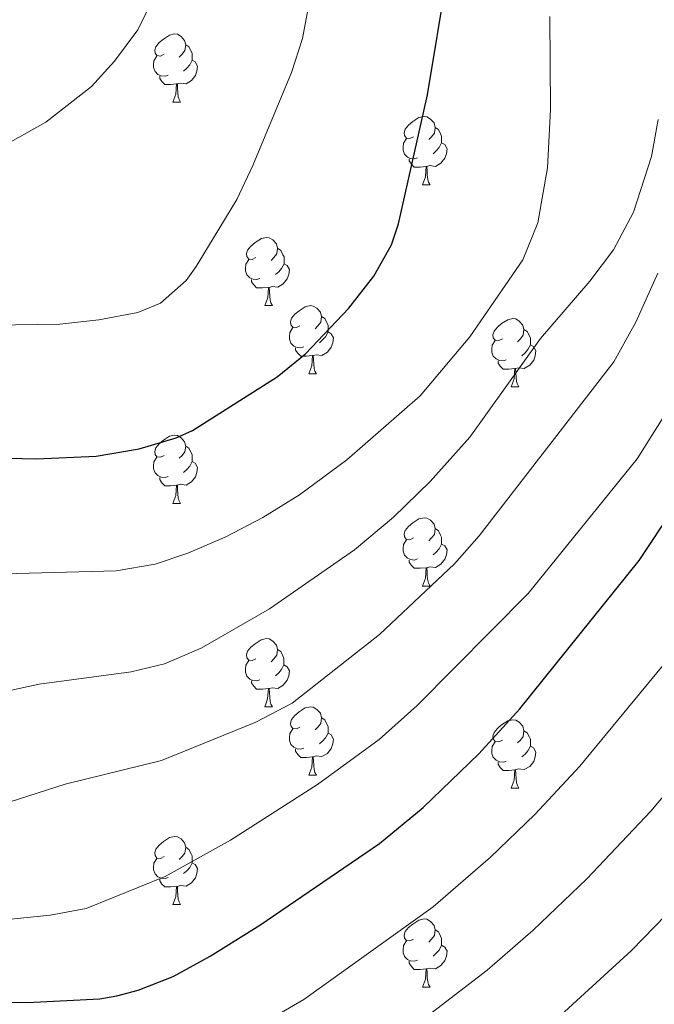
# Model space of a CAD drawing. Units: metres. Extents: x 612764 to 617268, y 4765983 to 4769027.
# Drawn here: x 614418 to 614511, y 4768094 to 4768239 of the extents above; entities that cross this region are included whole.
import ezdxf

# ---------------------------------------------------------------- set-up
doc = ezdxf.new("R2010")
doc.units = ezdxf.units.M
doc.header["$MEASUREMENT"] = 0
for name, color, linetype, lineweight in [('Nivel 36', 7, 'Continuous', 0), ('Nivel 4', 7, 'Continuous', 0), ('Nivel 5', 7, 'Continuous', 0), ('Nivel 61', 7, 'Continuous', 0), ('Nivel 63', 7, 'Continuous', 0)]:
    doc.layers.add(name, color=color, linetype=linetype, lineweight=lineweight)

msp = doc.modelspace()

# ---------------------------------------------------------------- linework, layer by layer
at = {"layer": 'Nivel 36', "color": 92, "linetype": 'Continuous', "lineweight": 0}
for p, q in [((614440.39, 4768226.98), (614441.51, 4768226.98)), ((614477.08, 4768214.84), (614478.2, 4768214.84)), ((614453.89, 4768197.07), (614455.02, 4768197.07)), ((614460.36, 4768187.03), (614461.49, 4768187.03)), ((614490.14, 4768185.13), (614491.26, 4768185.13)), ((614440.39, 4768167.98), (614441.51, 4768167.98)), ((614477.08, 4768155.84), (614478.2, 4768155.84)), ((614453.89, 4768138.08), (614455.02, 4768138.08)), ((614460.36, 4768128.04), (614461.49, 4768128.04)), ((614490.14, 4768126.13), (614491.26, 4768126.13)), ((614440.39, 4768108.99), (614441.51, 4768108.99)), ((614477.08, 4768096.85), (614478.2, 4768096.85))]:
    msp.add_line(p, q, dxfattribs=at)
at = {"layer": 'Nivel 36', "color": 92, "linetype": 'Continuous', "lineweight": 0, "flags": 128}
for points in [[(614439.09, 4768234.04), (614438.56, 4768233.77), (614438.03, 4768233.83), (614437.76, 4768234.2), (614437.71, 4768234.62), (614437.87, 4768235.14), (614438.35, 4768235.74), (614438.98, 4768236.27), (614439.88, 4768236.85), (614440.63, 4768237.01), (614441.05, 4768236.96), (614441.58, 4768236.64), (614442.11, 4768236.06), (614442.27, 4768235.42), (614442.16, 4768234.57), (614441.74, 4768234.04), (614441.32, 4768233.61)], [(614442.27, 4768235.42), (614442.75, 4768235.1), (614443.06, 4768234.46), (614443.22, 4768234.14), (614443.22, 4768233.56), (614443.22, 4768233.14), (614442.85, 4768232.45), (614442.43, 4768231.97), (614441.95, 4768231.55)], [(614439.67, 4768230.96), (614439.25, 4768230.8), (614438.66, 4768230.86), (614438.19, 4768231.07), (614437.76, 4768231.49), (614437.55, 4768232.08), (614437.55, 4768232.5), (614437.6, 4768233.08), (614438.03, 4768233.77)], [(614443.22, 4768233.14), (614443.68, 4768232.89), (614444.02, 4768232.27), (614443.91, 4768231.55), (614443.7, 4768230.91), (614443.12, 4768230.17), (614442.32, 4768229.69), (614441.47, 4768229.79), (614441.04, 4768229.66)], [(614440.93, 4768229.66), (614440.04, 4768229.58), (614439.2, 4768229.58), (614438.77, 4768230.01), (614438.45, 4768230.48), (614438.45, 4768230.8)], [(614440.39, 4768226.98), (614440.82, 4768228.14), (614440.93, 4768229.66), (614441.04, 4768229.66), (614441.08, 4768229.08), (614441.11, 4768228.39), (614441.18, 4768227.78), (614441.3, 4768227.38), (614441.51, 4768226.98)], [(614475.78, 4768221.9), (614475.25, 4768221.63), (614474.72, 4768221.68), (614474.45, 4768222.06), (614474.4, 4768222.48), (614474.56, 4768223), (614475.04, 4768223.6), (614475.67, 4768224.12), (614476.57, 4768224.71), (614477.32, 4768224.87), (614477.74, 4768224.82), (614478.27, 4768224.5), (614478.8, 4768223.92), (614478.96, 4768223.28), (614478.85, 4768222.42), (614478.43, 4768221.9), (614478.01, 4768221.47)], [(614478.96, 4768223.28), (614479.44, 4768222.96), (614479.75, 4768222.32), (614479.91, 4768222), (614479.91, 4768221.42), (614479.91, 4768221), (614479.54, 4768220.3), (614479.12, 4768219.82), (614478.64, 4768219.4)], [(614476.36, 4768218.82), (614475.94, 4768218.66), (614475.35, 4768218.72), (614474.88, 4768218.92), (614474.45, 4768219.35), (614474.24, 4768219.94), (614474.24, 4768220.36), (614474.29, 4768220.94), (614474.72, 4768221.63)], [(614479.91, 4768221), (614480.37, 4768220.74), (614480.71, 4768220.13), (614480.6, 4768219.4), (614480.39, 4768218.76), (614479.81, 4768218.02), (614479.01, 4768217.54), (614478.16, 4768217.65), (614477.73, 4768217.52)], [(614477.62, 4768217.52), (614476.73, 4768217.44), (614475.89, 4768217.44), (614475.46, 4768217.86), (614475.14, 4768218.34), (614475.14, 4768218.66)], [(614477.08, 4768214.84), (614477.51, 4768216), (614477.62, 4768217.52), (614477.73, 4768217.52), (614477.77, 4768216.94), (614477.8, 4768216.25), (614477.87, 4768215.64), (614477.99, 4768215.24), (614478.2, 4768214.84)], [(614452.59, 4768204.13), (614452.06, 4768203.86), (614451.53, 4768203.92), (614451.27, 4768204.29), (614451.21, 4768204.71), (614451.37, 4768205.23), (614451.85, 4768205.83), (614452.49, 4768206.36), (614453.39, 4768206.94), (614454.13, 4768207.1), (614454.56, 4768207.05), (614455.09, 4768206.73), (614455.62, 4768206.15), (614455.78, 4768205.51), (614455.67, 4768204.66), (614455.24, 4768204.13), (614454.82, 4768203.7)], [(614455.78, 4768205.51), (614456.25, 4768205.19), (614456.57, 4768204.55), (614456.73, 4768204.23), (614456.73, 4768203.65), (614456.73, 4768203.23), (614456.36, 4768202.54), (614455.94, 4768202.06), (614455.46, 4768201.64)], [(614453.18, 4768201.05), (614452.75, 4768200.89), (614452.17, 4768200.95), (614451.69, 4768201.16), (614451.27, 4768201.58), (614451.05, 4768202.17), (614451.05, 4768202.59), (614451.11, 4768203.17), (614451.53, 4768203.86)], [(614456.73, 4768203.23), (614457.18, 4768202.98), (614457.53, 4768202.36), (614457.42, 4768201.64), (614457.21, 4768201), (614456.62, 4768200.26), (614455.83, 4768199.78), (614454.98, 4768199.88), (614454.55, 4768199.75)], [(614454.44, 4768199.75), (614453.55, 4768199.67), (614452.7, 4768199.67), (614452.28, 4768200.1), (614451.96, 4768200.57), (614451.96, 4768200.89)], [(614453.89, 4768197.07), (614454.33, 4768198.23), (614454.44, 4768199.75), (614454.55, 4768199.75), (614454.58, 4768199.17), (614454.62, 4768198.48), (614454.69, 4768197.87), (614454.8, 4768197.47), (614455.02, 4768197.07)], [(614459.06, 4768194.09), (614458.54, 4768193.83), (614458, 4768193.88), (614457.74, 4768194.25), (614457.68, 4768194.68), (614457.84, 4768195.2), (614458.32, 4768195.79), (614458.96, 4768196.32), (614459.86, 4768196.91), (614460.61, 4768197.07), (614461.03, 4768197.01), (614461.56, 4768196.7), (614462.09, 4768196.11), (614462.25, 4768195.47), (614462.14, 4768194.62), (614461.72, 4768194.09), (614461.3, 4768193.67)], [(614462.25, 4768195.47), (614462.72, 4768195.16), (614463.04, 4768194.52), (614463.2, 4768194.2), (614463.2, 4768193.62), (614463.2, 4768193.19), (614462.83, 4768192.5), (614462.41, 4768192.02), (614461.93, 4768191.6)], [(614488.84, 4768192.19), (614488.31, 4768191.92), (614487.78, 4768191.98), (614487.51, 4768192.35), (614487.46, 4768192.77), (614487.62, 4768193.29), (614488.1, 4768193.89), (614488.73, 4768194.42), (614489.63, 4768195), (614490.38, 4768195.16), (614490.8, 4768195.11), (614491.33, 4768194.79), (614491.86, 4768194.21), (614492.02, 4768193.57), (614491.91, 4768192.72), (614491.49, 4768192.19), (614491.07, 4768191.76)], [(614459.65, 4768191.01), (614459.22, 4768190.85), (614458.64, 4768190.91), (614458.16, 4768191.12), (614457.74, 4768191.55), (614457.52, 4768192.13), (614457.52, 4768192.55), (614457.58, 4768193.14), (614458, 4768193.83)], [(614463.2, 4768193.19), (614463.66, 4768192.94), (614464, 4768192.33), (614463.89, 4768191.6), (614463.68, 4768190.96), (614463.1, 4768190.22), (614462.3, 4768189.74), (614461.45, 4768189.85), (614461.02, 4768189.72)], [(614492.02, 4768193.57), (614492.5, 4768193.25), (614492.81, 4768192.61), (614492.97, 4768192.29), (614492.97, 4768191.71), (614492.97, 4768191.29), (614492.6, 4768190.6), (614492.18, 4768190.12), (614491.7, 4768189.7)], [(614460.91, 4768189.72), (614460.02, 4768189.63), (614459.18, 4768189.63), (614458.75, 4768190.06), (614458.43, 4768190.54), (614458.43, 4768190.85)], [(614489.42, 4768189.11), (614489, 4768188.95), (614488.41, 4768189.01), (614487.94, 4768189.22), (614487.51, 4768189.64), (614487.3, 4768190.23), (614487.3, 4768190.65), (614487.35, 4768191.23), (614487.78, 4768191.92)], [(614492.97, 4768191.29), (614493.43, 4768191.04), (614493.77, 4768190.42), (614493.66, 4768189.7), (614493.45, 4768189.06), (614492.87, 4768188.32), (614492.07, 4768187.84), (614491.22, 4768187.94), (614490.79, 4768187.81)], [(614460.36, 4768187.03), (614460.8, 4768188.19), (614460.91, 4768189.72), (614461.02, 4768189.72), (614461.06, 4768189.13), (614461.09, 4768188.45), (614461.16, 4768187.83), (614461.28, 4768187.43), (614461.49, 4768187.03)], [(614490.68, 4768187.81), (614489.79, 4768187.73), (614488.95, 4768187.73), (614488.52, 4768188.16), (614488.2, 4768188.63), (614488.2, 4768188.95)], [(614490.14, 4768185.13), (614490.57, 4768186.29), (614490.68, 4768187.81), (614490.79, 4768187.81), (614490.83, 4768187.23), (614490.86, 4768186.54), (614490.93, 4768185.93), (614491.05, 4768185.53), (614491.26, 4768185.13)], [(614439.09, 4768175.04), (614438.56, 4768174.78), (614438.03, 4768174.83), (614437.76, 4768175.2), (614437.71, 4768175.63), (614437.87, 4768176.15), (614438.35, 4768176.74), (614438.98, 4768177.27), (614439.88, 4768177.86), (614440.63, 4768178.02), (614441.05, 4768177.96), (614441.58, 4768177.65), (614442.11, 4768177.06), (614442.27, 4768176.42), (614442.16, 4768175.57), (614441.74, 4768175.04), (614441.32, 4768174.62)], [(614442.27, 4768176.42), (614442.75, 4768176.11), (614443.06, 4768175.47), (614443.22, 4768175.15), (614443.22, 4768174.57), (614443.22, 4768174.14), (614442.85, 4768173.45), (614442.43, 4768172.97), (614441.95, 4768172.55)], [(614439.67, 4768171.96), (614439.25, 4768171.8), (614438.66, 4768171.86), (614438.19, 4768172.07), (614437.76, 4768172.5), (614437.55, 4768173.08), (614437.55, 4768173.5), (614437.6, 4768174.09), (614438.03, 4768174.78)], [(614443.22, 4768174.14), (614443.68, 4768173.89), (614444.02, 4768173.28), (614443.91, 4768172.55), (614443.7, 4768171.91), (614443.12, 4768171.17), (614442.32, 4768170.69), (614441.47, 4768170.8), (614441.04, 4768170.67)], [(614440.93, 4768170.67), (614440.04, 4768170.58), (614439.2, 4768170.58), (614438.77, 4768171.01), (614438.45, 4768171.49), (614438.45, 4768171.8)], [(614440.39, 4768167.98), (614440.82, 4768169.14), (614440.93, 4768170.67), (614441.04, 4768170.67), (614441.08, 4768170.08), (614441.11, 4768169.4), (614441.18, 4768168.78), (614441.3, 4768168.38), (614441.51, 4768167.98)], [(614475.78, 4768162.9), (614475.25, 4768162.64), (614474.72, 4768162.69), (614474.45, 4768163.06), (614474.4, 4768163.49), (614474.56, 4768164.01), (614475.04, 4768164.6), (614475.67, 4768165.13), (614476.57, 4768165.72), (614477.32, 4768165.88), (614477.74, 4768165.82), (614478.27, 4768165.51), (614478.8, 4768164.92), (614478.96, 4768164.28), (614478.85, 4768163.43), (614478.43, 4768162.9), (614478.01, 4768162.48)], [(614478.96, 4768164.28), (614479.44, 4768163.97), (614479.75, 4768163.33), (614479.91, 4768163.01), (614479.91, 4768162.43), (614479.91, 4768162), (614479.54, 4768161.31), (614479.12, 4768160.83), (614478.64, 4768160.41)], [(614476.36, 4768159.82), (614475.94, 4768159.66), (614475.35, 4768159.72), (614474.88, 4768159.93), (614474.45, 4768160.36), (614474.24, 4768160.94), (614474.24, 4768161.36), (614474.29, 4768161.95), (614474.72, 4768162.64)], [(614479.91, 4768162), (614480.37, 4768161.75), (614480.71, 4768161.14), (614480.6, 4768160.41), (614480.39, 4768159.77), (614479.81, 4768159.03), (614479.01, 4768158.55), (614478.16, 4768158.66), (614477.73, 4768158.53)], [(614477.62, 4768158.53), (614476.73, 4768158.44), (614475.89, 4768158.44), (614475.46, 4768158.87), (614475.14, 4768159.35), (614475.14, 4768159.66)], [(614477.08, 4768155.84), (614477.51, 4768157), (614477.62, 4768158.53), (614477.73, 4768158.53), (614477.77, 4768157.94), (614477.8, 4768157.26), (614477.87, 4768156.64), (614477.99, 4768156.24), (614478.2, 4768155.84)], [(614452.59, 4768145.14), (614452.06, 4768144.87), (614451.53, 4768144.92), (614451.26, 4768145.3), (614451.21, 4768145.72), (614451.37, 4768146.24), (614451.85, 4768146.84), (614452.48, 4768147.36), (614453.38, 4768147.95), (614454.13, 4768148.11), (614454.56, 4768148.06), (614455.08, 4768147.74), (614455.62, 4768147.16), (614455.78, 4768146.52), (614455.66, 4768145.66), (614455.24, 4768145.14), (614454.82, 4768144.71)], [(614455.78, 4768146.52), (614456.25, 4768146.2), (614456.56, 4768145.56), (614456.72, 4768145.24), (614456.72, 4768144.66), (614456.72, 4768144.24), (614456.36, 4768143.54), (614455.94, 4768143.06), (614455.46, 4768142.64)], [(614453.18, 4768142.06), (614452.75, 4768141.9), (614452.16, 4768141.96), (614451.69, 4768142.16), (614451.26, 4768142.59), (614451.05, 4768143.18), (614451.05, 4768143.6), (614451.1, 4768144.18), (614451.53, 4768144.87)], [(614456.72, 4768144.24), (614457.18, 4768143.98), (614457.52, 4768143.37), (614457.42, 4768142.64), (614457.2, 4768142), (614456.62, 4768141.26), (614455.82, 4768140.78), (614454.98, 4768140.89), (614454.54, 4768140.76)], [(614454.44, 4768140.76), (614453.54, 4768140.68), (614452.7, 4768140.68), (614452.28, 4768141.1), (614451.96, 4768141.58), (614451.96, 4768141.9)], [(614453.89, 4768138.08), (614454.32, 4768139.24), (614454.44, 4768140.76), (614454.54, 4768140.76), (614454.58, 4768140.18), (614454.62, 4768139.49), (614454.68, 4768138.88), (614454.8, 4768138.48), (614455.02, 4768138.08)], [(614459.06, 4768135.1), (614458.54, 4768134.84), (614458, 4768134.89), (614457.74, 4768135.26), (614457.68, 4768135.68), (614457.84, 4768136.2), (614458.32, 4768136.8), (614458.96, 4768137.33), (614459.86, 4768137.92), (614460.6, 4768138.08), (614461.03, 4768138.02), (614461.56, 4768137.7), (614462.09, 4768137.12), (614462.25, 4768136.48), (614462.14, 4768135.63), (614461.72, 4768135.1), (614461.3, 4768134.68)], [(614462.25, 4768136.48), (614462.72, 4768136.16), (614463.04, 4768135.52), (614463.2, 4768135.2), (614463.2, 4768134.62), (614463.2, 4768134.2), (614462.83, 4768133.51), (614462.41, 4768133.03), (614461.93, 4768132.61)], [(614488.84, 4768133.19), (614488.31, 4768132.93), (614487.78, 4768132.98), (614487.51, 4768133.35), (614487.46, 4768133.78), (614487.62, 4768134.3), (614488.1, 4768134.89), (614488.73, 4768135.42), (614489.63, 4768136.01), (614490.38, 4768136.17), (614490.8, 4768136.11), (614491.33, 4768135.8), (614491.86, 4768135.21), (614492.02, 4768134.57), (614491.91, 4768133.72), (614491.49, 4768133.19), (614491.07, 4768132.77)], [(614459.65, 4768132.02), (614459.22, 4768131.86), (614458.64, 4768131.92), (614458.16, 4768132.13), (614457.74, 4768132.56), (614457.52, 4768133.14), (614457.52, 4768133.56), (614457.58, 4768134.14), (614458, 4768134.84)], [(614492.02, 4768134.57), (614492.5, 4768134.26), (614492.81, 4768133.62), (614492.97, 4768133.3), (614492.97, 4768132.72), (614492.97, 4768132.29), (614492.6, 4768131.6), (614492.18, 4768131.12), (614491.7, 4768130.7)], [(614463.2, 4768134.2), (614463.66, 4768133.95), (614464, 4768133.33), (614463.89, 4768132.61), (614463.68, 4768131.97), (614463.1, 4768131.23), (614462.3, 4768130.75), (614461.45, 4768130.86), (614461.02, 4768130.72)], [(614489.42, 4768130.11), (614489, 4768129.95), (614488.41, 4768130.01), (614487.94, 4768130.22), (614487.51, 4768130.65), (614487.3, 4768131.23), (614487.3, 4768131.65), (614487.35, 4768132.24), (614487.78, 4768132.93)], [(614460.91, 4768130.72), (614460.02, 4768130.64), (614459.18, 4768130.64), (614458.75, 4768131.07), (614458.43, 4768131.54), (614458.43, 4768131.86)], [(614492.97, 4768132.29), (614493.43, 4768132.04), (614493.77, 4768131.43), (614493.66, 4768130.7), (614493.45, 4768130.06), (614492.87, 4768129.32), (614492.07, 4768128.84), (614491.22, 4768128.95), (614490.79, 4768128.82)], [(614460.36, 4768128.04), (614460.8, 4768129.2), (614460.91, 4768130.72), (614461.02, 4768130.72), (614461.06, 4768130.14), (614461.09, 4768129.46), (614461.16, 4768128.84), (614461.28, 4768128.44), (614461.49, 4768128.04)], [(614490.68, 4768128.82), (614489.79, 4768128.73), (614488.95, 4768128.73), (614488.52, 4768129.16), (614488.2, 4768129.64), (614488.2, 4768129.95)], [(614490.14, 4768126.13), (614490.57, 4768127.29), (614490.68, 4768128.82), (614490.79, 4768128.82), (614490.83, 4768128.23), (614490.86, 4768127.55), (614490.93, 4768126.93), (614491.05, 4768126.53), (614491.26, 4768126.13)], [(614439.09, 4768116.05), (614438.56, 4768115.79), (614438.03, 4768115.84), (614437.76, 4768116.21), (614437.71, 4768116.64), (614437.87, 4768117.16), (614438.35, 4768117.75), (614438.98, 4768118.28), (614439.88, 4768118.87), (614440.63, 4768119.03), (614441.05, 4768118.97), (614441.58, 4768118.66), (614442.11, 4768118.07), (614442.27, 4768117.43), (614442.16, 4768116.58), (614441.74, 4768116.05), (614441.32, 4768115.63)], [(614442.27, 4768117.43), (614442.75, 4768117.12), (614443.06, 4768116.48), (614443.22, 4768116.16), (614443.22, 4768115.58), (614443.22, 4768115.15), (614442.85, 4768114.46), (614442.43, 4768113.98), (614441.95, 4768113.56)], [(614439.67, 4768112.97), (614439.25, 4768112.81), (614438.66, 4768112.87), (614438.19, 4768113.08), (614437.76, 4768113.51), (614437.55, 4768114.09), (614437.55, 4768114.51), (614437.6, 4768115.1), (614438.03, 4768115.79)], [(614443.22, 4768115.15), (614443.68, 4768114.9), (614444.02, 4768114.29), (614443.91, 4768113.56), (614443.7, 4768112.92), (614443.12, 4768112.18), (614442.32, 4768111.7), (614441.47, 4768111.81), (614441.04, 4768111.68)], [(614440.93, 4768111.68), (614440.04, 4768111.59), (614439.2, 4768111.59), (614438.77, 4768112.02), (614438.45, 4768112.5), (614438.45, 4768112.81)], [(614440.39, 4768108.99), (614440.82, 4768110.15), (614440.93, 4768111.68), (614441.04, 4768111.68), (614441.08, 4768111.09), (614441.11, 4768110.41), (614441.18, 4768109.79), (614441.3, 4768109.39), (614441.51, 4768108.99)], [(614475.78, 4768103.91), (614475.25, 4768103.65), (614474.72, 4768103.7), (614474.45, 4768104.07), (614474.4, 4768104.5), (614474.56, 4768105.02), (614475.04, 4768105.61), (614475.67, 4768106.14), (614476.57, 4768106.73), (614477.32, 4768106.89), (614477.74, 4768106.83), (614478.27, 4768106.52), (614478.8, 4768105.93), (614478.96, 4768105.29), (614478.85, 4768104.44), (614478.43, 4768103.91), (614478.01, 4768103.49)], [(614478.96, 4768105.29), (614479.44, 4768104.98), (614479.75, 4768104.34), (614479.91, 4768104.02), (614479.91, 4768103.44), (614479.91, 4768103.01), (614479.54, 4768102.32), (614479.12, 4768101.84), (614478.64, 4768101.42)], [(614476.36, 4768100.83), (614475.94, 4768100.67), (614475.35, 4768100.73), (614474.88, 4768100.94), (614474.45, 4768101.37), (614474.24, 4768101.95), (614474.24, 4768102.37), (614474.29, 4768102.96), (614474.72, 4768103.65)], [(614479.91, 4768103.01), (614480.37, 4768102.76), (614480.71, 4768102.15), (614480.6, 4768101.42), (614480.39, 4768100.78), (614479.81, 4768100.04), (614479.01, 4768099.56), (614478.16, 4768099.67), (614477.73, 4768099.54)], [(614477.62, 4768099.54), (614476.73, 4768099.45), (614475.89, 4768099.45), (614475.46, 4768099.88), (614475.14, 4768100.36), (614475.14, 4768100.67)], [(614477.08, 4768096.85), (614477.51, 4768098.01), (614477.62, 4768099.54), (614477.73, 4768099.54), (614477.77, 4768098.95), (614477.8, 4768098.27), (614477.87, 4768097.65), (614477.99, 4768097.25), (614478.2, 4768096.85)]]:
    msp.add_lwpolyline(points, dxfattribs=at)
at = {"layer": 'Nivel 4', "color": 36, "linetype": 'Continuous', "lineweight": 30, "flags": 128}
for points, elevation in [([(614405.22, 4768174.86), (614420.33, 4768174.56), (614429.11, 4768174.92), (614435.42, 4768176), (614440.86, 4768177.63), (614443.28, 4768178.73), (614455.72, 4768186.61), (614459.89, 4768189.98), (614466.26, 4768196.67), (614469.93, 4768201.41), (614472.53, 4768206), (614473.55, 4768209.09), (614477.82, 4768228.04), (614480.74, 4768245.58)], 900), ([(614353.99, 4768093.7), (614363.47, 4768094.92), (614372.55, 4768095.33), (614418.97, 4768094.59), (614429.66, 4768095.16), (614432.12, 4768095.57), (614435.27, 4768096.4), (614440.44, 4768098.4), (614445.88, 4768101.43), (614453.16, 4768105.95), (614470.76, 4768118), (614477.18, 4768123.27), (614485.36, 4768131.16), (614491.43, 4768137.79), (614508.98, 4768159.59), (614524.03, 4768182.25)], 925)]:
    msp.add_lwpolyline(points, dxfattribs=dict(at, elevation=elevation))
at = {"layer": 'Nivel 5', "color": 36, "linetype": 'Continuous', "lineweight": 0, "flags": 128}
for points, elevation in [([(614394.4, 4768193.9), (614423.73, 4768194.36), (614429.5, 4768194.97), (614435.25, 4768196.08), (614438.57, 4768197.44), (614442.34, 4768200.78), (614443.8, 4768202.84), (614449.8, 4768212.68), (614452.15, 4768217.66), (614457.83, 4768231.36), (614459.46, 4768236.36), (614462.98, 4768255.24)], 895), ([(614414.82, 4768220.2), (614421.71, 4768224.06), (614428.39, 4768229.31), (614431.8, 4768233), (614435.22, 4768237.62), (614437.55, 4768242.38)], 890), ([(614408.27, 4768157.42), (614432.06, 4768158.06), (614437.76, 4768159.04), (614442.58, 4768160.66), (614448.18, 4768163.08), (614453.59, 4768165.89), (614458.99, 4768169.27), (614465.96, 4768174.37), (614476.77, 4768183.81), (614484.04, 4768192.48), (614491.87, 4768203.82), (614494.04, 4768209.24), (614495.49, 4768217.34), (614495.9, 4768225.92), (614495.82, 4768239.56)], 905), ([(614411.83, 4768139.51), (614420.71, 4768141.42), (614434.23, 4768143.24), (614439.13, 4768144.38), (614444.52, 4768146.7), (614454.59, 4768152.47), (614467.08, 4768161.16), (614472.83, 4768165.95), (614478.21, 4768171.19), (614484.06, 4768177.72), (614494.45, 4768192.25), (614501.71, 4768200.64), (614505.17, 4768205.29), (614508.15, 4768210.81), (614510.78, 4768218.97), (614511.77, 4768224.42)], 910), ([(614402.65, 4768119.68), (614424.55, 4768126.71), (614438.69, 4768130.18), (614452.59, 4768135.8), (614457.94, 4768138.61), (614470.79, 4768148.7), (614481.82, 4768159.08), (614485.41, 4768163.2), (614505.25, 4768188.81), (614508.46, 4768194.63), (614511.7, 4768201.86)], 915), ([(614311.96, 4768090.93), (614314.55, 4768096.05), (614318.2, 4768100.21), (614320.51, 4768102.16), (614323.16, 4768104.03), (614328.27, 4768106.6), (614334.33, 4768108.39), (614343.06, 4768109.2), (614349.48, 4768108.72), (614362.35, 4768106.43), (614371.46, 4768105.41), (614382.17, 4768104.96), (614404, 4768105.57), (614422.34, 4768107.46), (614427.62, 4768108.41), (614439.24, 4768113.11), (614448.85, 4768118.48), (614461.63, 4768126.65), (614470.74, 4768133.26), (614476.33, 4768138.26), (614492.65, 4768154.74), (614508.66, 4768174.52), (614517.88, 4768189.19)], 920), ([(614447.33, 4768087.91), (614459.66, 4768095.06), (614478.67, 4768108.68), (614487.11, 4768115.95), (614493.59, 4768122.25), (614500.21, 4768129.33), (614518.71, 4768151.73)], 930), ([(614471.14, 4768087.5), (614486.58, 4768099.37), (614493.37, 4768105.24), (614501.25, 4768112.76), (614510.66, 4768122.74), (614528.44, 4768143.87)], 935), ([(614494.49, 4768090.05), (614507.9, 4768102.29), (614519.48, 4768114.24)], 940)]:
    msp.add_lwpolyline(points, dxfattribs=dict(at, elevation=elevation))
at = {"layer": 'Nivel 61', "color": 250, "linetype": 'Continuous', "lineweight": 0}
msp.add_3dface([(613695.1, 4766391.36, 965), (613656.61, 4768704.88, 958.71), (617049.44, 4768762.13, 1095), (617089.08, 4766448.6, 1207.2)], dxfattribs=at)
at = {"layer": 'Nivel 63', "color": 7, "linetype": 'Continuous', "lineweight": 0}
msp.add_3dface([(612813.99, 4765982.63), (612763.93, 4768952.21), (617218.28, 4769027.34), (617268.34, 4766057.75)], dxfattribs=at)

doc.saveas('drawing.dxf')
